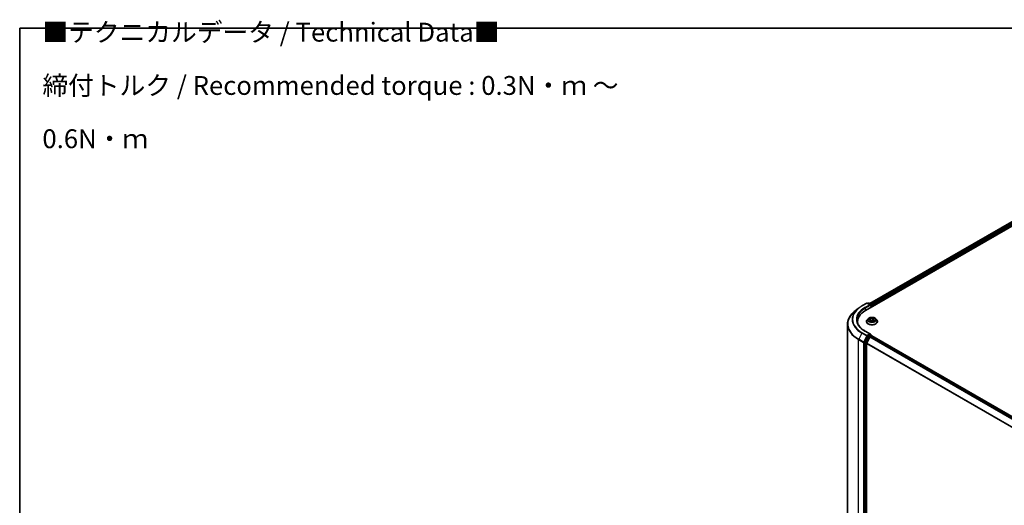
# Model space of a CAD drawing. Units: millimetres. Extents: x -1914 to 5565, y 28 to 1439.
# Drawn here: x -1914 to -1262, y 1117 to 1439 of the extents above; entities that cross this region are included whole.
import ezdxf

# ---------------------------------------------------------------- set-up
doc = ezdxf.new("R2010")
doc.units = ezdxf.units.MM
doc.header["$LTSCALE"] = 3.5
for name, color, linetype, lineweight in [('Border (ISO)', 7, 'Continuous', 35), ('Symbol (ISO)', 7, 'Continuous', 18), ('Visible (ISO)', 7, 'Continuous', 35), ('Visible Narrow (ISO)', 7, 'Continuous', 25)]:
    doc.layers.add(name, color=color, linetype=linetype, lineweight=lineweight)
doc.styles.add('Note Text (TK)', font='txt')

# ---------------------------------------------------------------- blocks, each defined once
blk = doc.blocks.new('Borders tk図枠')
at = {"layer": 'Border (ISO)'}
for q in [(405.5, 289), (14.5, 8)]:
    blk.add_line((14.5, 289), q, dxfattribs=at)

msp = doc.modelspace()

# ---------------------------------------------------------------- linework, layer by layer
at = {"layer": 'Visible (ISO)'}
for p, q in [((-1353.4816, 1245.7818), (-1167.866, 1352.9469)), ((-1350.6173, 1250.2766), (-1173.9398, 1352.2814)), ((-1358.2532, 1247.1812), (-1360.6169, 1245.31)), ((-1356.0197, 1248.6884), (-1352.7494, 1250.5766)), ((-1350.3665, 1249.4173), (-1352.3744, 1250.5766)), ((-1351.5112, 1250.5761), (-1351.9424, 1250.3272)), ((-1351.1362, 1250.5761), (-1349.6701, 1249.7297)), ((-1349.4826, 1248.0905), (-1349.4826, 1249.405)), ((-1349.3273, 1248.1802), (-1349.3273, 1249.2008)), ((-1351.8908, 1240.178), (-1352.5109, 1239.4863)), ((-1348.1058, 1240.0973), (-1347.7219, 1240.4564)), ((-1346.7638, 1240.178), (-1346.1438, 1239.4863)), ((-1365.4885, 1236.6384), (-1365.4885, 1107.7516)), ((-1358.8635, 1237.3934), (-1358.8635, 1238.2802)), ((-1352.9523, 1238.3823), (-1352.9523, 1238.4238)), ((-1351.5403, 1240.0032), (-1350.8856, 1239.7513)), ((-1350.3723, 1239.2248), (-1350.2682, 1238.2548)), ((-1350.1911, 1238.2343), (-1349.7823, 1238.5885)), ((-1348.2823, 1239.7726), (-1348.3848, 1238.8183)), ((-1348.2711, 1238.7829), (-1347.5991, 1238.5434)), ((-1345.7023, 1238.3823), (-1345.7023, 1238.4238)), ((-1352.1461, 1228.5818), (-1354.1272, 1224.6929)), ((-1350.3665, 1230.0256), (-1353.8244, 1232.022)), ((-1350.7327, 1228.1731), (-1352.8014, 1224.1122)), ((-1350.4764, 1229.656), (-1351.9424, 1228.8095)), ((-1350.5289, 1228.4009), (-1349.5925, 1228.9415)), ((-1350.3005, 1229.6812), (-1349.6701, 1229.3173)), ((-1349.4826, 1228.9926), (-1349.4826, 1228.9774)), ((-1349.405, 1228.9601), (-1172.7272, 1126.9551)), ((-1354.1887, 1224.4614), (-1354.1887, 1095.9441)), ((-1352.8629, 1096.0145), (-1352.8629, 1223.8807))]:
    msp.add_line(p, q, dxfattribs=at)
for centre, start, end in [((-1352.5619, 1250.2518), 60, 120), ((-1351.3237, 1250.2514), 60, 120), ((-1349.8576, 1249.405), 0, 60), ((-1349.8576, 1228.9926), 0, 60)]:
    msp.add_arc(centre, 0.375, start, end, dxfattribs=at)
for centre, major_axis, start_param, end_param in [((-1350.7415, 1249.2008), (0.5303, 0), 0, 1.57079633), ((-1350.4764, 1249.0477), (-0.1875, -0.3248), 0.78539816, 2.35619449), ((-1349.5925, 1249.3539), (0.1875, -0.3248), 0.78539816, 2.27482892), ((-1340.4885, 1238.2802), (-18.375, 0), 5.49778714, 6.39521013), ((-1340.4885, 1236.239), (-18.75, 0), 6.08255579, 6.13021947), ((-1351.9424, 1228.5034), (0.1875, 0.3248), 0.78539816, 1.66145621), ((-1350.7415, 1229.809), (0.5303, 0), 0, 1.57079633), ((-1350.5289, 1228.0947), (-0.1875, -0.3248), 3.92699082, 4.80304887), ((-1350.4764, 1229.9621), (0.1875, -0.3248), 0.15954809, 0.78539816), ((-1349.5925, 1228.6353), (0.1875, 0.3248), 0, 0.78539816), ((-1353.9235, 1224.6145), (0.1875, 0.3248), 1.66145621, 2.35619449), ((-1352.5977, 1224.0337), (-0.1875, -0.3248), 4.80304887, 5.49778714)]:
    msp.add_ellipse(centre, major_axis=major_axis, ratio=0.57735027, start_param=start_param, end_param=end_param, dxfattribs=at)
for points, knots in [([(-1358.2532, 1247.1812), (-1358.1177, 1247.2885), (-1357.9794, 1247.3944), (-1357.6974, 1247.6037), (-1357.5537, 1247.707), (-1357.2609, 1247.9109), (-1357.1119, 1248.0115), (-1356.8085, 1248.2098), (-1356.6543, 1248.3076), (-1356.3408, 1248.5002), (-1356.1815, 1248.5951), (-1356.0197, 1248.6884)], [2.986331737, 2.986331737, 2.986331737, 2.986331737, 3.01738392, 3.01738392, 3.048436103, 3.048436103, 3.079488287, 3.079488287, 3.11054047, 3.11054047, 3.141592654, 3.141592654, 3.141592654, 3.141592654]), ([(-1360.6169, 1245.31), (-1361.2391, 1244.8175), (-1361.8088, 1244.3012), (-1362.8339, 1243.2284), (-1363.2893, 1242.6718), (-1364.0773, 1241.5264), (-1364.41, 1240.9374), (-1364.9457, 1239.7363), (-1365.1488, 1239.1242), (-1365.4202, 1237.8875), (-1365.4885, 1237.263), (-1365.4885, 1236.6384)], [3.296853571, 3.296853571, 3.296853571, 3.296853571, 3.42288102, 3.42288102, 3.548908469, 3.548908469, 3.674935918, 3.674935918, 3.800963367, 3.800963367, 3.926990817, 3.926990817, 3.926990817, 3.926990817]), ([(-1346.7638, 1240.178), (-1346.9172, 1240.3491), (-1347.112, 1240.4993), (-1347.5716, 1240.7577), (-1347.8394, 1240.8641), (-1348.414, 1241.0194), (-1348.7207, 1241.0685), (-1349.3424, 1241.1062), (-1349.6573, 1241.0951), (-1350.2665, 1241.014), (-1350.5607, 1240.944), (-1351.1016, 1240.7489), (-1351.3479, 1240.6237), (-1351.6826, 1240.384), (-1351.7948, 1240.2851), (-1351.8908, 1240.178)], [2.61877802, 2.61877802, 2.61877802, 2.61877802, 2.93979095, 2.93979095, 3.27421955, 3.27421955, 3.607297, 3.607297, 3.93861044, 3.93861044, 4.27034635, 4.27034635, 4.60432431, 4.60432431, 4.80523745, 4.80523745, 4.80523745, 4.80523745]), ([(-1348.1058, 1240.0973), (-1348.1258, 1240.0785), (-1348.1444, 1240.0591), (-1348.1784, 1240.0189), (-1348.1938, 1239.9982), (-1348.2213, 1239.9556), (-1348.2334, 1239.9337), (-1348.2538, 1239.889), (-1348.2623, 1239.8661), (-1348.2752, 1239.8198), (-1348.2798, 1239.7963), (-1348.2823, 1239.7726)], [4.729842273, 4.729842273, 4.729842273, 4.729842273, 4.828053959, 4.828053959, 4.926265646, 4.926265646, 5.024477333, 5.024477333, 5.122689019, 5.122689019, 5.220900706, 5.220900706, 5.220900706, 5.220900706]), ([(-1353.8244, 1232.022), (-1354.5178, 1232.4223), (-1355.1548, 1232.8531), (-1356.3005, 1233.7635), (-1356.8091, 1234.2431), (-1357.6865, 1235.2373), (-1358.0552, 1235.7518), (-1358.6461, 1236.8017), (-1358.8683, 1237.3371), (-1359.1645, 1238.4166), (-1359.2385, 1238.9608), (-1359.2385, 1239.5049)], [1.570796327, 1.570796327, 1.570796327, 1.570796327, 1.72787596, 1.72787596, 1.884955592, 1.884955592, 2.042035225, 2.042035225, 2.199114858, 2.199114858, 2.35619449, 2.35619449, 2.35619449, 2.35619449]), ([(-1352.5109, 1239.4863), (-1352.5667, 1239.424), (-1352.618, 1239.3595), (-1352.7104, 1239.2267), (-1352.7516, 1239.1583), (-1352.8232, 1239.0181), (-1352.8535, 1238.9463), (-1352.9025, 1238.8001), (-1352.9211, 1238.7257), (-1352.946, 1238.5755), (-1352.9523, 1238.4996), (-1352.9523, 1238.4238)], [4.805237449, 4.805237449, 4.805237449, 4.805237449, 4.900750772, 4.900750772, 4.996264094, 4.996264094, 5.091777416, 5.091777416, 5.187290739, 5.187290739, 5.282804061, 5.282804061, 5.282804061, 5.282804061]), ([(-1352.9523, 1238.3823), (-1352.9523, 1238.1588), (-1352.8934, 1237.9358), (-1352.6648, 1237.5087), (-1352.4911, 1237.3054), (-1352.0428, 1236.9368), (-1351.7643, 1236.7729), (-1351.1345, 1236.5054), (-1350.7828, 1236.4021), (-1350.0433, 1236.2661), (-1349.6557, 1236.2332), (-1348.8829, 1236.2404), (-1348.4978, 1236.2805), (-1347.7674, 1236.43), (-1347.4223, 1236.5394), (-1346.8061, 1236.8187), (-1346.5352, 1236.9886), (-1346.0982, 1237.3742), (-1345.9312, 1237.5899), (-1345.745, 1238.0013), (-1345.7023, 1238.1917), (-1345.7023, 1238.3823)], [5.28280406, 5.28280406, 5.28280406, 5.28280406, 5.58251464, 5.58251464, 5.89492562, 5.89492562, 6.21941866, 6.21941866, 6.5451466, 6.5451466, 6.86989707, 6.86989707, 7.19425193, 7.19425193, 7.51908603, 7.51908603, 7.84488342, 7.84488342, 8.16879847, 8.16879847, 8.42439671, 8.42439671, 8.42439671, 8.42439671]), ([(-1350.3723, 1239.2248), (-1350.3771, 1239.2691), (-1350.3889, 1239.3129), (-1350.4256, 1239.3973), (-1350.4504, 1239.4378), (-1350.5113, 1239.5143), (-1350.5473, 1239.5503), (-1350.6291, 1239.6172), (-1350.6748, 1239.6481), (-1350.7745, 1239.7041), (-1350.8284, 1239.7293), (-1350.8856, 1239.7513)], [2.203114763, 2.203114763, 2.203114763, 2.203114763, 2.387319683, 2.387319683, 2.571524602, 2.571524602, 2.755729522, 2.755729522, 2.939934441, 2.939934441, 3.124139361, 3.124139361, 3.124139361, 3.124139361]), ([(-1350.7796, 1238.4535), (-1350.7465, 1238.4359), (-1350.7118, 1238.4187), (-1350.6395, 1238.3852), (-1350.6019, 1238.369), (-1350.524, 1238.3377), (-1350.4837, 1238.3227), (-1350.4006, 1238.2942), (-1350.3579, 1238.2806), (-1350.2739, 1238.2561), (-1350.2327, 1238.245), (-1350.1908, 1238.2346)], [6.108474928, 6.108474928, 6.108474928, 6.108474928, 6.1777238, 6.1777238, 6.246972673, 6.246972673, 6.316221545, 6.316221545, 6.385470417, 6.385470417, 6.449095851, 6.449095851, 6.449095851, 6.449095851]), ([(-1350.1933, 1238.2334), (-1350.1933, 1238.2334), (-1350.1933, 1238.2334), (-1350.1931, 1238.2334), (-1350.1928, 1238.2335), (-1350.192, 1238.2338), (-1350.1916, 1238.234), (-1350.1912, 1238.2343), (-1350.1911, 1238.2344), (-1350.1911, 1238.2344)], [0.00417013494, 0.00417013494, 0.00417013494, 0.00417013494, 0.00459103067, 0.00459103067, 0.006886546, 0.006886546, 0.00918206133, 0.00918206133, 0.01077981148, 0.01077981148, 0.01077981148, 0.01077981148]), ([(-1348.2711, 1238.7829), (-1348.3684, 1238.8176), (-1348.4743, 1238.8433), (-1348.694, 1238.8751), (-1348.8078, 1238.8812), (-1349.0334, 1238.8732), (-1349.1452, 1238.8591), (-1349.3571, 1238.8119), (-1349.4571, 1238.7787), (-1349.6368, 1238.6955), (-1349.7164, 1238.6456), (-1349.7823, 1238.5885)], [3.15904595, 3.15904595, 3.15904595, 3.15904595, 3.46622389, 3.46622389, 3.77340184, 3.77340184, 4.08057979, 4.08057979, 4.38775774, 4.38775774, 4.69493569, 4.69493569, 4.69493569, 4.69493569]), ([(-1347.6819, 1238.5729), (-1347.6557, 1238.5919), (-1347.6314, 1238.6108), (-1347.5862, 1238.6487), (-1347.5654, 1238.6675), (-1347.5275, 1238.7045), (-1347.5105, 1238.7227), (-1347.4801, 1238.758), (-1347.4668, 1238.775), (-1347.4551, 1238.7914)], [1.466781701, 1.466781701, 1.466781701, 1.466781701, 1.537283921, 1.537283921, 1.608372491, 1.608372491, 1.67946106, 1.67946106, 1.75054963, 1.75054963, 1.75054963, 1.75054963]), ([(-1345.7023, 1238.4238), (-1345.7023, 1238.4996), (-1345.7086, 1238.5755), (-1345.7335, 1238.7257), (-1345.7522, 1238.8001), (-1345.8011, 1238.9463), (-1345.8315, 1239.0181), (-1345.903, 1239.1583), (-1345.9442, 1239.2267), (-1346.0367, 1239.3595), (-1346.0879, 1239.424), (-1346.1438, 1239.4863)], [2.141211408, 2.141211408, 2.141211408, 2.141211408, 2.23672473, 2.23672473, 2.332238052, 2.332238052, 2.427751375, 2.427751375, 2.523264697, 2.523264697, 2.61877802, 2.61877802, 2.61877802, 2.61877802]), ([(-1350.4764, 1229.656), (-1350.4428, 1229.6753), (-1350.4068, 1229.688), (-1350.3435, 1229.6955), (-1350.3166, 1229.6905), (-1350.3005, 1229.6812)], [0.1851472285, 0.1851472285, 0.1851472285, 0.1851472285, 0.1965284229, 0.1965284229, 0.2079096173, 0.2079096173, 0.2079096173, 0.2079096173])]:
    msp.add_open_spline(points, degree=3, knots=knots, dxfattribs=at)
at = {"layer": 'Visible Narrow (ISO)'}
for p, q in [((-1350.5075, 1250.2132), (-1173.7523, 1352.2629)), ((-1172.8158, 1351.7222), (-1349.5862, 1249.6637)), ((-1349.3273, 1249.2008), (-1172.5506, 1351.2629)), ((-1355.8322, 1248.6699), (-1352.5619, 1250.558)), ((-1350.7415, 1249.507), (-1354.0119, 1247.6189)), ((-1353.7467, 1247.1596), (-1350.2112, 1249.2008)), ((-1353.7467, 1247.1596), (-1353.7467, 1245.6255)), ((-1352.5619, 1250.558), (-1350.7415, 1249.507)), ((-1351.8326, 1250.2638), (-1351.3237, 1250.5576)), ((-1351.3237, 1250.5576), (-1349.8576, 1249.7112)), ((-1350.4764, 1248.7416), (-1349.5925, 1249.2519)), ((-1349.8576, 1249.7112), (-1350.3665, 1249.4173)), ((-1349.5925, 1249.2519), (-1349.5925, 1248.0271)), ((-1350.3626, 1240.2348), (-1351.1919, 1240.5304)), ((-1350.9166, 1240.3435), (-1350.3953, 1240.1577)), ((-1350.3953, 1240.1577), (-1350.4352, 1239.4099)), ((-1348.3728, 1240.8858), (-1348.9133, 1240.4176)), ((-1348.8615, 1240.351), (-1348.5217, 1240.6454)), ((-1348.8615, 1240.351), (-1348.7859, 1239.4745)), ((-1348.0631, 1240.1026), (-1347.5512, 1240.5814)), ((-1351.719, 1240.056), (-1350.908, 1239.744)), ((-1350.5915, 1238.9072), (-1351.1034, 1238.4284)), ((-1350.8603, 1238.5408), (-1350.5386, 1238.8418)), ((-1350.7088, 1238.4176), (-1350.7162, 1238.4312)), ((-1350.5386, 1238.8418), (-1350.4931, 1238.3266)), ((-1350.2818, 1238.1241), (-1349.7413, 1238.5923)), ((-1348.2921, 1238.775), (-1347.4628, 1238.4795)), ((-1347.7812, 1239.1894), (-1347.8134, 1238.6198)), ((-1347.7812, 1239.1894), (-1347.2713, 1238.9932)), ((-1346.9357, 1238.9539), (-1347.7466, 1239.2659)), ((-1356.036, 1230.7246), (-1358.1047, 1226.6637)), ((-1356.036, 1230.7246), (-1352.7656, 1228.8365)), ((-1352.5619, 1229.0643), (-1355.8322, 1230.9524)), ((-1352.7656, 1228.8365), (-1354.8343, 1224.7756)), ((-1354.3655, 1224.5441), (-1352.2967, 1228.605)), ((-1354.0119, 1232.0034), (-1350.7415, 1230.1152)), ((-1351.5274, 1228.2245), (-1353.5085, 1224.3356)), ((-1353.0396, 1224.1041), (-1351.0585, 1227.993)), ((-1350.7415, 1230.1152), (-1352.5619, 1229.0643)), ((-1352.2967, 1228.605), (-1351.9424, 1228.8095)), ((-1352.1461, 1228.5818), (-1351.5274, 1228.2245)), ((-1351.3237, 1228.4523), (-1351.9424, 1228.8095)), ((-1349.8576, 1229.2987), (-1351.3237, 1228.4523)), ((-1351.0585, 1227.993), (-1350.7266, 1228.1847)), ((-1350.7327, 1228.1731), (-1174.0728, 1126.1785)), ((-1173.7737, 1126.3512), (-1350.5289, 1228.4009)), ((-1350.4764, 1229.656), (-1349.8576, 1229.2987)), ((-1349.5925, 1228.9415), (-1172.8372, 1126.8918)), ((-1358.1662, 1226.4322), (-1354.8958, 1224.5441)), ((-1358.1662, 1097.5454), (-1358.1662, 1226.4322)), ((-1354.8343, 1224.7756), (-1358.1047, 1226.6637)), ((-1354.8958, 1224.5441), (-1354.8958, 1095.6572)), ((-1354.3655, 1095.6572), (-1354.3655, 1224.5441)), ((-1354.1887, 1224.4614), (-1353.57, 1224.1041)), ((-1353.5085, 1224.3356), (-1354.1272, 1224.6929)), ((-1353.57, 1224.1041), (-1353.57, 1095.5868)), ((-1353.0396, 1095.5868), (-1353.0396, 1224.1041)), ((-1352.8629, 1223.8807), (-1176.3621, 1121.9779)), ((-1176.2657, 1122.1892), (-1352.8014, 1224.1122))]:
    msp.add_line(p, q, dxfattribs=at)
for centre, major_axis, ratio, start_param, end_param in [((-1340.4885, 1239.701), (-21.9874, 0), 0.57735027, 5.65304806, 7.06858347), ((-1340.4885, 1239.8111), (-21.6994, 0), 0.57735027, 5.49778714, 7.06858347), ((-1340.4885, 1239.8111), (-19.125, 0), 0.57735027, 5.49778714, 7.06858347), ((-1340.4885, 1239.5049), (-18.75, 0), 0.57735027, 5.49778714, 6.28318531), ((-1355.8322, 1248.3637), (-0.1875, 0.3248), 0.57735027, 5.49778714, 6.28318531), ((-1354.0119, 1247.3127), (-0.1875, 0.3248), 0.57735027, 3.92699082, 5.49778714), ((-1352.5619, 1250.2518), (-0.1875, 0.3248), 0.57735027, 5.49778714, 6.28318531), ((-1352.5619, 1250.2518), (0.1875, 0.3248), 0.57735027, 0, 0.78539816), ((-1351.3237, 1250.2514), (-0.1875, 0.3248), 0.57735027, 5.49778714, 6.28318531), ((-1351.3237, 1250.2514), (0.1875, 0.3248), 0.57735027, 0, 0.78539816), ((-1349.8576, 1249.405), (0.1875, 0.3248), 0.57735027, 0, 0.78539816), ((-1349.8576, 1249.405), (0.1875, -0.3248), 0.57735027, 0.78539816, 2.35619449), ((-1349.8576, 1249.405), (0.375, 0), 0.57735027, 5.49778714, 6.28318531), ((-1340.4885, 1236.8344), (-24.9131, 0), 0.57735027, 5.65304806, 7.06858347), ((-1349.3273, 1239.4121), (-2.8864, 0), 0.57735027, 5.8056187, 9.90234457), ((-1349.3273, 1239.5049), (-2.5751, 0), 0.57735027, 5.5220857, 5.90345475), ((-1350.9493, 1240.3173), (-0.0454, -0.0429), 0.07463778, 0.90652225, 2.30170441), ((-1349.8018, 1240.7129), (1.13, 0), 0.57735027, 4.15942719, 5.69531693), ((-1350.3626, 1240.1838), (-0.021, -0.0589), 0.42883211, 3.83491648, 5.31844634), ((-1349.8018, 1240.7594), (-1.0677, 0), 0.57735027, 1.01783454, 2.55372428), ((-1348.9133, 1240.3665), (0.0409, -0.0472), 0.67942701, 0.75236473, 2.23589459), ((-1348.5815, 1240.2902), (-0.0615, 0.0113), 0.18434126, 4.39239272, 5.74781584), ((-1349.3273, 1239.2215), (2.0152, 0), 0.57735027, 0.89705599, 1.18028142), ((-1348.4699, 1240.6299), (-0.0561, 0.0275), 0.27221341, 0.54813225, 1.94331442), ((-1349.3273, 1239.5049), (-2.5751, 0), 0.57735027, 3.95128938, 4.33265842), ((-1347.1545, 1239.7789), (-1.0677, 0), 0.57735027, 5.73022352, 7.26611326), ((-1348.0631, 1240.0516), (-0.0427, 0.0456), 0.6948163, 5.35123972, 6.28318531), ((-1347.8473, 1240.3993), (-0.0543, 0.0309), 0.24275109, 2.14541528, 2.3204446), ((-1340.4885, 1236.6384), (-25, 0), 0.57735027, 0, 0.78539816), ((-1349.3273, 1238.5351), (-3.5846, 0), 0.57735027, 5.8056187, 9.90234457), ((-1349.3273, 1238.4238), (-3.625, 0), 0.57735027, 0, 3.14159265), ((-1349.3273, 1238.3823), (3.625, 0), 0.57735027, 3.14159265, 6.28318531), ((-1349.3273, 1239.5049), (2.5751, 0), 0.57735027, 3.95128938, 4.33265842), ((-1349.3273, 1239.2215), (2.0152, 0), 0.57735027, 2.3912774, 2.60365239), ((-1350.908, 1239.693), (0.0224, 0.0583), 0.45281962, 0, 0.70435504), ((-1351.5002, 1239.231), (1.0677, 0), 0.57735027, 5.73022352, 7.26611326), ((-1350.8074, 1238.5263), (-0.0068, -0.0621), 0.87611202, 4.57432006, 5.96950223), ((-1350.7604, 1240.0155), (-0.0587, -0.0215), 0.27504112, 4.02400947, 5.37943259), ((-1350.6633, 1238.4167), (-0.0548, -0.0301), 0.78761251, 5.39650295, 5.55477804), ((-1350.5915, 1238.8562), (0.0427, -0.0456), 0.6948163, 0.72611721, 2.20964707), ((-1351.5002, 1239.1844), (1.13, 0), 0.57735027, 5.73022352, 6.34508866), ((-1349.3273, 1237.8982), (-1.211, 0), 0.57735027, 5.45547456, 5.61318332), ((-1349.3273, 1237.8758), (1.1844, 0), 0.57735027, 2.3138819, 2.49388216), ((-1350.1847, 1238.2957), (-0.0046, -0.0623), 0.90557434, 6.12502041, 6.23064111), ((-1350.1088, 1238.4119), (-0.0549, -0.0298), 0.35759893, 4.2666722, 5.26428303), ((-1350.1088, 1238.4119), (0.0293, -0.0552), 0.55241162, 4.40789271, 5.02937473), ((-1350.1088, 1238.4119), (0.0297, 0.055), 0.04031754, 1.00343714, 2.22638882), ((-1349.7413, 1238.5413), (-0.0409, 0.0472), 0.67942701, 5.37748725, 6.28318531), ((-1348.8529, 1238.2505), (1.0677, 0), 0.57735027, 1.01783454, 2.55372428), ((-1348.7341, 1239.459), (-0.0615, 0.0113), 0.18430317, 4.3967742, 5.74782015), ((-1347.1545, 1239.7323), (-1.13, 0), 0.57735027, 6.22128195, 7.26611326), ((-1348.2921, 1238.724), (0.021, 0.0589), 0.42883211, 0, 0.69332383), ((-1347.7466, 1239.2149), (-0.0224, -0.0583), 0.45281962, 3.84594769, 5.32947755), ((-1347.5156, 1238.8136), (0.0524, -0.034), 0.6620724, 0.08887985, 1.32635461), ((-1349.3273, 1239.5049), (2.5751, 0), 0.57735027, 5.5220857, 5.90345475), ((-1347.3059, 1238.9678), (-0.017, 0.0601), 0.66207536, 3.56163451, 4.95681668), ((-1355.8322, 1230.6462), (-0.1875, -0.3248), 0.57735027, 3.92699082, 4.80304887), ((-1354.0119, 1231.6972), (0.1875, 0.3248), 0.57735027, 0, 0.78539816), ((-1352.5619, 1228.7581), (-0.1875, -0.3248), 0.57735027, 3.92699082, 4.80304887), ((-1352.5619, 1228.7581), (-0.3341, 0.1702), 0.07392213, 0.95337534, 2.52417167), ((-1352.5619, 1228.7581), (0.1875, -0.3248), 0.57735027, 0.78539816, 2.35619449), ((-1351.3237, 1228.1461), (-0.1875, -0.3248), 0.57735027, 3.92699082, 4.80304887), ((-1351.3237, 1228.1461), (-0.3341, 0.1702), 0.07392213, 0.95337534, 2.52417167), ((-1351.3237, 1228.1461), (0.1875, -0.3248), 0.57735027, 0.78539816, 2.35619449), ((-1349.8576, 1228.9926), (0.1875, 0.3248), 0.57735027, 0, 0.78539816), ((-1349.8576, 1228.9926), (0.1875, -0.3248), 0.57735027, 1.07991365, 2.35619449), ((-1349.8576, 1228.9926), (0.375, 0), 0.57735027, 6.2130617, 6.28318531), ((-1357.901, 1226.5853), (0.1875, 0.3248), 0.57735027, 1.66145621, 2.35619449), ((-1354.6306, 1224.6972), (-0.1875, -0.3248), 0.57735027, 4.80304887, 5.49778714), ((-1354.6306, 1224.6972), (-0.375, 0), 0.57735027, 0.78539816, 2.35619449), ((-1354.6306, 1224.6972), (0.3341, -0.1702), 0.07392213, 4.094968, 5.66576433), ((-1353.3048, 1224.2572), (-0.1875, -0.3248), 0.57735027, 4.80304887, 5.49778714), ((-1353.3048, 1224.2572), (-0.375, 0), 0.57735027, 0.78539816, 2.35619449), ((-1353.3048, 1224.2572), (0.3341, -0.1702), 0.07392213, 4.094968, 5.66576433)]:
    msp.add_ellipse(centre, major_axis=major_axis, ratio=ratio, start_param=start_param, end_param=end_param, dxfattribs=at)
msp.add_ellipse((-1349.3273, 1239.5049), major_axis=(2.6768, 0), ratio=0.57735027, dxfattribs=at)
for points, knots in [([(-1350.9166, 1240.3435), (-1350.9411, 1240.3606), (-1350.9654, 1240.3783), (-1351.028, 1240.4237), (-1351.0658, 1240.4506), (-1351.1332, 1240.4954), (-1351.1627, 1240.5138), (-1351.1919, 1240.5304)], [-0.0320559737, -0.0320559737, -0.0320559737, -0.0320559737, -0.0236501899, -0.0236501899, -0.0102009359, -0.0102009359, 0.0003383294, 0.0003383294, 0.0003383294, 0.0003383294]), ([(-1351.1919, 1240.5304), (-1351.1703, 1240.5108), (-1351.1485, 1240.4881), (-1351.0978, 1240.4311), (-1351.0688, 1240.3955), (-1351.0176, 1240.335), (-1350.9969, 1240.3111), (-1350.9748, 1240.2882)], [-0.0003383294, -0.0003383294, -0.0003383294, -0.0003383294, 0.0102009359, 0.0102009359, 0.0236501899, 0.0236501899, 0.0320559737, 0.0320559737, 0.0320559737, 0.0320559737]), ([(-1350.9748, 1240.2882), (-1350.937, 1240.2489), (-1350.9028, 1240.2057), (-1350.8442, 1240.1136), (-1350.8197, 1240.0647), (-1350.8014, 1240.0148)], [-0.0289828459, -0.0289828459, -0.0289828459, -0.0289828459, -0.0145850634, -0.0145850634, 0, 0, 0, 0]), ([(-1350.7277, 1240.0416), (-1350.7479, 1240.0965), (-1350.7745, 1240.1504), (-1350.8384, 1240.2522), (-1350.8755, 1240.3), (-1350.9166, 1240.3435)], [0, 0, 0, 0, 0.0145850634, 0.0145850634, 0.0289828459, 0.0289828459, 0.0289828459, 0.0289828459]), ([(-1348.6333, 1240.3056), (-1348.6587, 1240.1671), (-1348.6842, 1240.0286), (-1348.735, 1239.7516), (-1348.7605, 1239.613), (-1348.7859, 1239.4745)], [0, 0, 0, 0, 0.0343899271, 0.0343899271, 0.0687798542, 0.0687798542, 0.0687798542, 0.0687798542]), ([(-1348.7131, 1239.4663), (-1348.6876, 1239.6048), (-1348.6621, 1239.7433), (-1348.6111, 1240.0203), (-1348.5857, 1240.1588), (-1348.5602, 1240.2974)], [-0.0687798542, -0.0687798542, -0.0687798542, -0.0687798542, -0.0343899271, -0.0343899271, 0, 0, 0, 0]), ([(-1348.5217, 1240.6454), (-1348.5472, 1240.5932), (-1348.5699, 1240.5375), (-1348.6075, 1240.4229), (-1348.6226, 1240.364), (-1348.6333, 1240.3056)], [0, 0, 0, 0, 0.014491423, 0.014491423, 0.0289828459, 0.0289828459, 0.0289828459, 0.0289828459]), ([(-1348.5602, 1240.2974), (-1348.5504, 1240.3504), (-1348.5364, 1240.4039), (-1348.5014, 1240.5079), (-1348.4803, 1240.5584), (-1348.4564, 1240.6057)], [-0.0289828459, -0.0289828459, -0.0289828459, -0.0289828459, -0.014491423, -0.014491423, 0, 0, 0, 0]), ([(-1348.3728, 1240.8858), (-1348.3847, 1240.8676), (-1348.3968, 1240.8482), (-1348.4209, 1240.8083), (-1348.433, 1240.7878), (-1348.4596, 1240.7428), (-1348.4744, 1240.718), (-1348.5004, 1240.6769), (-1348.5108, 1240.661), (-1348.5217, 1240.6454)], [-0.0323943032, -0.0323943032, -0.0323943032, -0.0323943032, -0.0237449879, -0.0237449879, -0.0154285, -0.0154285, -0.0059340385, -0.0059340385, 0, 0, 0, 0]), ([(-1348.4564, 1240.6057), (-1348.4467, 1240.625), (-1348.4384, 1240.6446), (-1348.4197, 1240.6948), (-1348.411, 1240.7247), (-1348.3972, 1240.7777), (-1348.3918, 1240.8012), (-1348.3819, 1240.8459), (-1348.3773, 1240.8669), (-1348.3728, 1240.8858)], [0, 0, 0, 0, 0.0059340385, 0.0059340385, 0.0154285, 0.0154285, 0.0237449879, 0.0237449879, 0.0323943032, 0.0323943032, 0.0323943032, 0.0323943032]), ([(-1347.5512, 1240.5814), (-1347.5851, 1240.569), (-1347.6193, 1240.5534), (-1347.6943, 1240.5104), (-1347.7341, 1240.4812), (-1347.7899, 1240.4232), (-1347.8091, 1240.3984), (-1347.824, 1240.3714)], [-0.0003383294, -0.0003383294, -0.0003383294, -0.0003383294, 0.0102009359, 0.0102009359, 0.0236501899, 0.0236501899, 0.0320559737, 0.0320559737, 0.0320559737, 0.0320559737]), ([(-1347.7219, 1240.4564), (-1347.6952, 1240.4814), (-1347.6667, 1240.5043), (-1347.609, 1240.5459), (-1347.58, 1240.5646), (-1347.5512, 1240.5814)], [-0.0211428123, -0.0211428123, -0.0211428123, -0.0211428123, -0.0102009359, -0.0102009359, 0.0003383294, 0.0003383294, 0.0003383294, 0.0003383294]), ([(-1351.4218, 1239.9576), (-1351.4255, 1239.9603), (-1351.4293, 1239.9629), (-1351.4631, 1239.9857), (-1351.4956, 1240.0018), (-1351.559, 1240.0262), (-1351.5898, 1240.0351), (-1351.6535, 1240.0488), (-1351.6863, 1240.0534), (-1351.719, 1240.056)], [0.0047245793, 0.0047245793, 0.0047245793, 0.0047245793, 0.0059340385, 0.0059340385, 0.0154285, 0.0154285, 0.0237449879, 0.0237449879, 0.0323943032, 0.0323943032, 0.0323943032, 0.0323943032]), ([(-1351.719, 1240.056), (-1351.6875, 1240.0491), (-1351.6559, 1240.0411), (-1351.596, 1240.0233), (-1351.5678, 1240.0138), (-1351.5403, 1240.0032)], [-0.0323943032, -0.0323943032, -0.0323943032, -0.0323943032, -0.0237449879, -0.0237449879, -0.0159162617, -0.0159162617, -0.0159162617, -0.0159162617]), ([(-1350.8603, 1238.5408), (-1350.8764, 1238.5345), (-1350.8949, 1238.5275), (-1350.9464, 1238.5069), (-1350.9812, 1238.4921), (-1351.0456, 1238.4607), (-1351.0746, 1238.4453), (-1351.1034, 1238.4284)], [-0.0320559737, -0.0320559737, -0.0320559737, -0.0320559737, -0.0236501899, -0.0236501899, -0.0102009359, -0.0102009359, 0.0003383294, 0.0003383294, 0.0003383294, 0.0003383294]), ([(-1351.1034, 1238.4284), (-1351.0696, 1238.4409), (-1351.0354, 1238.4505), (-1350.9604, 1238.466), (-1350.9205, 1238.4702), (-1350.8647, 1238.4715), (-1350.8456, 1238.4706), (-1350.8306, 1238.4691)], [-0.0003383294, -0.0003383294, -0.0003383294, -0.0003383294, 0.0102009359, 0.0102009359, 0.0236501899, 0.0236501899, 0.0320559737, 0.0320559737, 0.0320559737, 0.0320559737]), ([(-1350.7162, 1238.4312), (-1350.7343, 1238.464), (-1350.7559, 1238.4901), (-1350.8046, 1238.5268), (-1350.8316, 1238.5376), (-1350.8603, 1238.5408)], [0, 0, 0, 0, 0.0145850634, 0.0145850634, 0.0289828459, 0.0289828459, 0.0289828459, 0.0289828459]), ([(-1350.5462, 1239.5469), (-1350.5592, 1239.5825), (-1350.5723, 1239.618), (-1350.6328, 1239.7829), (-1350.6803, 1239.9123), (-1350.7277, 1240.0416)], [0.0249299408, 0.0249299408, 0.0249299408, 0.0249299408, 0.0343899271, 0.0343899271, 0.0687798542, 0.0687798542, 0.0687798542, 0.0687798542]), ([(-1350.0947, 1238.4425), (-1350.143, 1238.5357), (-1350.1882, 1238.6312), (-1350.2727, 1238.8217), (-1350.3121, 1238.9166), (-1350.3496, 1239.0128)], [0.0217758941, 0.0217758941, 0.0217758941, 0.0217758941, 0.0491206273, 0.0491206273, 0.075438464, 0.075438464, 0.075438464, 0.075438464]), ([(-1350.3231, 1238.7662), (-1350.3129, 1238.7437), (-1350.3025, 1238.7213), (-1350.2463, 1238.6017), (-1350.1982, 1238.5061), (-1350.1466, 1238.413)], [-0.0553868517, -0.0553868517, -0.0553868517, -0.0553868517, -0.0491206273, -0.0491206273, -0.0217758941, -0.0217758941, -0.0217758941, -0.0217758941]), ([(-1350.1982, 1238.2348), (-1350.208, 1238.2356), (-1350.2162, 1238.2347), (-1350.2349, 1238.2286), (-1350.2436, 1238.221), (-1350.2574, 1238.2007), (-1350.2628, 1238.1887), (-1350.2728, 1238.1599), (-1350.2773, 1238.143), (-1350.2818, 1238.1241)], [0, 0, 0, 0, 0.0059340385, 0.0059340385, 0.0154285, 0.0154285, 0.0237449879, 0.0237449879, 0.0323943032, 0.0323943032, 0.0323943032, 0.0323943032]), ([(-1350.2818, 1238.1241), (-1350.2699, 1238.1423), (-1350.2578, 1238.1595), (-1350.2337, 1238.1906), (-1350.2217, 1238.2047), (-1350.2033, 1238.2234), (-1350.1973, 1238.229), (-1350.1911, 1238.2344)], [-0.0323943032, -0.0323943032, -0.0323943032, -0.0323943032, -0.0237449879, -0.0237449879, -0.0154285, -0.0154285, -0.0114775767, -0.0114775767, -0.0114775767, -0.0114775767]), ([(-1350.1286, 1238.3793), (-1350.1084, 1238.3687), (-1350.088, 1238.3584), (-1350.0655, 1238.3478), (-1350.0638, 1238.347), (-1350.0621, 1238.3461)], [-0.17486601285, -0.17486601285, -0.17486601285, -0.17486601285, -0.16940495038, -0.16940495038, -0.16894727433, -0.16894727433, -0.16894727433, -0.16894727433]), ([(-1350.0045, 1238.396), (-1350.0154, 1238.4011), (-1350.0261, 1238.4063), (-1350.0563, 1238.4216), (-1350.0756, 1238.4318), (-1350.0947, 1238.4425)], [0.16640623279, 0.16640623279, 0.16640623279, 0.16640623279, 0.16940495038, 0.16940495038, 0.17486601285, 0.17486601285, 0.17486601285, 0.17486601285]), ([(-1348.7859, 1239.4745), (-1348.8198, 1239.2788), (-1348.8621, 1239.0851), (-1348.9153, 1238.8887), (-1348.9168, 1238.883), (-1348.9184, 1238.8773)], [0, 0, 0, 0, 0.0491206273, 0.0491206273, 0.0505934766, 0.0505934766, 0.0505934766, 0.0505934766]), ([(-1348.8512, 1238.8784), (-1348.851, 1238.8792), (-1348.8507, 1238.88), (-1348.7948, 1239.073), (-1348.7495, 1239.2685), (-1348.7131, 1239.4663)], [-0.0493237888, -0.0493237888, -0.0493237888, -0.0493237888, -0.0491206273, -0.0491206273, 0, 0, 0, 0]), ([(-1347.4628, 1238.4795), (-1347.4843, 1238.4991), (-1347.5061, 1238.5158), (-1347.5568, 1238.5454), (-1347.5858, 1238.5559), (-1347.6251, 1238.5588), (-1347.6331, 1238.5589), (-1347.6412, 1238.5584)], [-0.0003383294, -0.0003383294, -0.0003383294, -0.0003383294, 0.0102009359, 0.0102009359, 0.0236501899, 0.0236501899, 0.0269727846, 0.0269727846, 0.0269727846, 0.0269727846]), ([(-1347.5991, 1238.5434), (-1347.583, 1238.5377), (-1347.5671, 1238.5313), (-1347.5214, 1238.5112), (-1347.4919, 1238.4961), (-1347.4628, 1238.4795)], [-0.0158919132, -0.0158919132, -0.0158919132, -0.0158919132, -0.0102009359, -0.0102009359, 0.0003383294, 0.0003383294, 0.0003383294, 0.0003383294]), ([(-1347.2713, 1238.9932), (-1347.3149, 1238.9809), (-1347.3551, 1238.9615), (-1347.4259, 1238.9095), (-1347.4564, 1238.877), (-1347.4811, 1238.839)], [0, 0, 0, 0, 0.014491423, 0.014491423, 0.0289828459, 0.0289828459, 0.0289828459, 0.0289828459]), ([(-1347.4551, 1238.7914), (-1347.4344, 1238.8204), (-1347.4097, 1238.8455), (-1347.3498, 1238.8893), (-1347.3134, 1238.9066), (-1347.2741, 1238.9174)], [-0.0271470937, -0.0271470937, -0.0271470937, -0.0271470937, -0.014491423, -0.014491423, 0, 0, 0, 0]), ([(-1347.2741, 1238.9174), (-1347.258, 1238.9219), (-1347.2403, 1238.9265), (-1347.1915, 1238.9377), (-1347.159, 1238.9438), (-1347.0956, 1238.9522), (-1347.0648, 1238.9549), (-1347.0012, 1238.9571), (-1346.9683, 1238.9565), (-1346.9357, 1238.9539)], [0, 0, 0, 0, 0.0059340385, 0.0059340385, 0.0154285, 0.0154285, 0.0237449879, 0.0237449879, 0.0323943032, 0.0323943032, 0.0323943032, 0.0323943032]), ([(-1346.9357, 1238.9539), (-1346.9671, 1238.9608), (-1346.9988, 1238.9666), (-1347.0604, 1238.9761), (-1347.0903, 1238.9799), (-1347.1527, 1238.9863), (-1347.1851, 1238.9887), (-1347.2352, 1238.9916), (-1347.2538, 1238.9925), (-1347.2713, 1238.9932)], [-0.0323943032, -0.0323943032, -0.0323943032, -0.0323943032, -0.0237449879, -0.0237449879, -0.0154285, -0.0154285, -0.0059340385, -0.0059340385, 0, 0, 0, 0])]:
    msp.add_open_spline(points, degree=3, knots=knots, dxfattribs=at)
for points in [[(-1347.824, 1240.3714), (-1347.828, 1240.3643), (-1347.8319, 1240.3571), (-1347.8358, 1240.3498)], [(-1350.8306, 1238.4691), (-1350.8127, 1238.4673), (-1350.7956, 1238.4621), (-1350.7796, 1238.4535)], [(-1350.8014, 1240.0148), (-1350.7554, 1239.8895), (-1350.7093, 1239.7642), (-1350.6633, 1239.6388)], [(-1350.1915, 1238.2341), (-1350.1937, 1238.2344), (-1350.1959, 1238.2347), (-1350.1982, 1238.2348)], [(-1347.4811, 1238.839), (-1347.5293, 1238.7646), (-1347.5775, 1238.6902), (-1347.6258, 1238.6158)]]:
    msp.add_open_spline(points, degree=3, dxfattribs=at)

# ---------------------------------------------------------------- block references
at = {"xscale": 5, "yscale": 5, "zscale": 5}
msp.add_blockref('Borders tk図枠', (-1986.75, -12), dxfattribs=at)

# ---------------------------------------------------------------- texts
at = {"layer": 'Symbol (ISO)', "color": 7, "insert": (-1899.2004, 1394.9103), "char_height": 12.5, "width": 442.54384, "attachment_point": 4, "line_spacing_factor": 1.695652, "style": 'Note Text (TK)'}
msp.add_mtext('\\fＭＳ Ｐゴシック|b0|i0;■テクニカルデータ / Technical Data■\\P\\fＭＳ Ｐゴシック|b0|i0;締付トルク / Recommended torque : 0.3N・ｍ ～ 0.6N・ｍ', dxfattribs=at)

doc.saveas('drawing.dxf')
